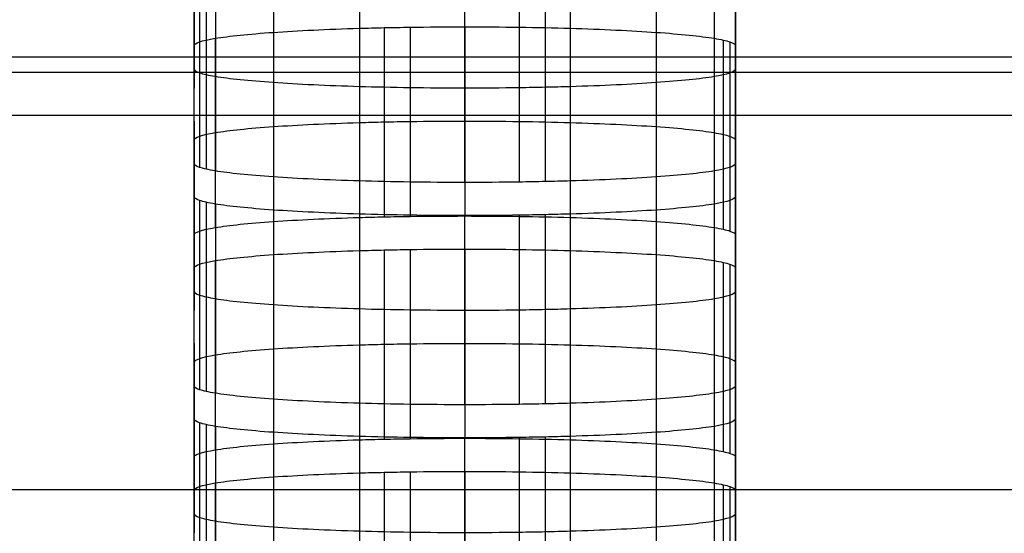
# Model space of a CAD drawing. Units: millimetres. Extents: x -301 to 301, y -389 to 410.
# Drawn here: x -81 to -71, y 43 to 48 of the extents above; entities that cross this region are included whole.
import ezdxf

# ---------------------------------------------------------------- set-up
doc = ezdxf.new("R2010")
doc.units = ezdxf.units.MM
doc.header["$MEASUREMENT"] = 0
doc.layers.add('Default', color=7, linetype='Continuous', true_color=0x000000)

msp = doc.modelspace()

# ---------------------------------------------------------------- linework, layer by layer
at = {"layer": 'Default'}
for p, q in [((-78.9302, 48.6476, 386.3936), (-78.9302, 46.8996, 386.3936)), ((-73.9303, 48.6476, 386.3937), (-73.9303, 46.8996, 386.3937)), ((-78.9302, 46.202, 376.4179), (-78.9302, 47.95, 376.4179)), ((-73.9303, 46.202, 376.418), (-73.9303, 47.95, 376.418)), ((-78.8794, 47.9149, 375.9153), (-78.8794, 46.1668, 375.9153)), ((-78.8178, 47.8982, 375.6763), (-78.8178, 46.1501, 375.6763)), ((-78.7337, 47.8821, 375.4472), (-78.7337, 46.1341, 375.4472)), ((-74.1268, 47.8822, 375.4472), (-74.1268, 46.1341, 375.4472)), ((-78.198, 47.8267, 374.6545), (-78.198, 46.0787, 374.6545)), ((-77.4034, 47.7894, 374.1201), (-77.4034, 46.0413, 374.1201)), ((-76.4304, 46.0276, 373.9242), (-76.4304, 47.7757, 373.9242)), ((-75.9266, 47.7792, 373.9749), (-75.9266, 46.0312, 373.9749)), ((-75.687, 47.7835, 374.0363), (-75.687, 46.0355, 374.0363)), ((-75.4573, 47.7894, 374.1201), (-75.4573, 46.0413, 374.1201)), ((-74.6626, 47.8267, 374.6545), (-74.6626, 46.0787, 374.6545)), ((-78.198, 47.4145, 368.7597), (-78.198, 45.6665, 368.7597)), ((-77.4034, 47.4519, 369.2942), (-77.4034, 45.7039, 369.2942)), ((-77.1738, 47.4578, 369.3781), (-77.1738, 45.7097, 369.3781)), ((-76.9342, 47.4621, 369.4395), (-76.9342, 45.714, 369.4395)), ((-76.4305, 47.4656, 369.4902), (-76.4305, 45.7176, 369.4902)), ((-75.4573, 47.4519, 369.2942), (-75.4573, 45.7039, 369.2942)), ((-74.6626, 47.4145, 368.7597), (-74.6626, 45.6665, 368.7597)), ((-78.9302, 45.5432, 366.9961), (-78.9302, 47.2912, 366.9961)), ((-78.7338, 47.3591, 367.9669), (-78.7338, 45.611, 367.9669)), ((-74.1268, 47.3591, 367.967), (-74.1268, 45.611, 367.967)), ((-74.0428, 47.3431, 367.7378), (-74.0428, 45.595, 367.7378)), ((-73.9812, 47.3263, 367.4988), (-73.9812, 45.5783, 367.4988)), ((-73.9304, 45.5432, 366.9962), (-73.9304, 47.2912, 366.9962)), ((-204.5, 47.1876, 441.7943), (204.5, 47.1876, 441.7943)), ((-204.5, 47.1876, 449.7943), (204.5, 47.1876, 449.7943)), ((209.244, 47.0449, 392.0379), (-209.244, 47.0449, 392.0379)), ((-125, 46.6502, 380.9405), (125, 46.6502, 380.9405)), ((-78.9302, 46.5936, 357.0206), (-78.9302, 44.8456, 357.0206)), ((-73.9303, 46.5936, 357.0207), (-73.9303, 44.8456, 357.0207)), ((-78.9302, 44.148, 347.0451), (-78.9302, 45.8961, 347.0451)), ((-78.8794, 45.8609, 346.5425), (-78.8794, 44.1129, 346.5425)), ((-78.8178, 45.8442, 346.3035), (-78.8178, 44.0962, 346.3035)), ((-73.9303, 44.148, 347.0452), (-73.9303, 45.8961, 347.0452)), ((-78.7337, 45.8282, 346.0743), (-78.7337, 44.0802, 346.0743)), ((-78.198, 45.7728, 345.2815), (-78.198, 44.0247, 345.2815)), ((-74.6626, 45.7728, 345.2816), (-74.6626, 44.0247, 345.2816)), ((-74.1268, 45.8282, 346.0743), (-74.1268, 44.0802, 346.0743)), ((-77.4034, 45.7354, 344.747), (-77.4034, 43.9873, 344.747)), ((-76.4304, 43.9736, 344.5511), (-76.4304, 45.7217, 344.5511)), ((-75.9266, 45.7252, 344.6017), (-75.9266, 43.9772, 344.6017)), ((-75.687, 45.7295, 344.6632), (-75.687, 43.9815, 344.6632)), ((-75.4573, 45.7354, 344.747), (-75.4573, 43.9873, 344.747)), ((-77.4034, 45.3979, 339.9211), (-77.4034, 43.6499, 339.9211)), ((-77.1738, 45.4038, 340.0049), (-77.1738, 43.6557, 340.0049)), ((-76.9342, 45.4081, 340.0664), (-76.9342, 43.66, 340.0664)), ((-76.4305, 45.4116, 340.1171), (-76.4305, 43.6636, 340.1171)), ((-75.4573, 45.3979, 339.9211), (-75.4573, 43.6499, 339.9211)), ((-78.7338, 45.3051, 338.5938), (-78.7338, 43.5571, 338.5938)), ((-78.198, 45.3605, 339.3866), (-78.198, 43.6125, 339.3866)), ((-74.6626, 45.3605, 339.3866), (-74.6626, 43.6125, 339.3866)), ((-74.1268, 45.3051, 338.5938), (-74.1268, 43.5571, 338.5938)), ((-78.9302, 43.4892, 337.6229), (-78.9302, 45.2372, 337.6229)), ((-74.0428, 45.2891, 338.3647), (-74.0428, 43.541, 338.3647)), ((-73.9812, 45.2724, 338.1256), (-73.9812, 43.5243, 338.1256)), ((-73.9304, 43.4892, 337.623), (-73.9304, 45.2372, 337.623)), ((-78.9302, 44.5397, 327.6474), (-78.9302, 42.7916, 327.6474)), ((-73.9303, 44.5397, 327.6475), (-73.9303, 42.7916, 327.6475)), ((-78.9302, 42.0941, 317.6719), (-78.9302, 43.8421, 317.6719)), ((-73.9303, 42.0941, 317.672), (-73.9303, 43.8421, 317.672)), ((-78.8794, 43.807, 317.1693), (-78.8794, 42.0589, 317.1693)), ((-78.8178, 43.7902, 316.9303), (-78.8178, 42.0422, 316.9303)), ((-78.7337, 43.7742, 316.7011), (-78.7337, 42.0262, 316.7011)), ((-74.1268, 43.7742, 316.7012), (-74.1268, 42.0262, 316.7012)), ((-78.198, 43.7188, 315.9084), (-78.198, 41.9707, 315.9084)), ((-77.4034, 43.6814, 315.3739), (-77.4034, 41.9334, 315.3739)), ((-76.4304, 41.9197, 315.1779), (-76.4304, 43.6677, 315.1779)), ((-75.9266, 43.6713, 315.2285), (-75.9266, 41.9232, 315.2285)), ((-75.687, 43.6756, 315.29), (-75.687, 41.9275, 315.29)), ((-75.4573, 43.6814, 315.3739), (-75.4573, 41.9334, 315.3739)), ((-74.6626, 43.7188, 315.9084), (-74.6626, 41.9707, 315.9084)), ((-78.198, 43.3066, 310.0134), (-78.198, 41.5585, 310.0134)), ((-77.4034, 43.344, 310.5479), (-77.4034, 41.5959, 310.5479)), ((-77.1738, 43.3498, 310.6318), (-77.1738, 41.6018, 310.6318)), ((-76.9342, 43.3541, 310.6932), (-76.9342, 41.6061, 310.6932)), ((-76.4305, 43.3577, 310.7439), (-76.4305, 41.6096, 310.7439)), ((-75.4573, 43.344, 310.5479), (-75.4573, 41.5959, 310.5479)), ((-74.6626, 43.3066, 310.0134), (-74.6626, 41.5585, 310.0134)), ((-78.7338, 43.2511, 309.2206), (-78.7338, 41.5031, 309.2206)), ((-74.1268, 43.2511, 309.2206), (-74.1268, 41.5031, 309.2206)), ((-74.0428, 43.2351, 308.9915), (-74.0428, 41.4871, 308.9915)), ((-73.9812, 43.2184, 308.7525), (-73.9812, 41.4704, 308.7525)), ((204.5, 43.1876, 445.7943), (-204.5, 43.1876, 445.7943)), ((-78.9302, 41.4352, 308.2498), (-78.9302, 43.1833, 308.2498)), ((-73.9304, 41.4352, 308.2499), (-73.9304, 43.1833, 308.2499))]:
    msp.add_line(p, q, dxfattribs=at)
for points in [[(-78.9302, 48.4711, 396.3693), (-78.9302, 47.7736, 386.3936), (-78.9302, 47.076, 376.4179)], [(-73.9303, 47.076, 376.418), (-73.9303, 47.7736, 386.3937), (-73.9303, 48.4712, 396.3694)], [(-78.9302, 46.202, 376.4179), (-78.9302, 46.8996, 386.3936), (-78.9302, 47.5971, 396.3693)], [(-73.9304, 47.5971, 396.3694), (-73.9303, 46.8996, 386.3937), (-73.9303, 46.202, 376.418)], [(-78.9302, 45.8961, 347.0451), (-78.9302, 46.5936, 357.0206), (-78.9302, 47.2912, 366.9961)], [(-73.9304, 47.2912, 366.9962), (-73.9303, 46.5936, 357.0207), (-73.9303, 45.8961, 347.0452)], [(-78.9302, 46.4172, 366.9961), (-78.9302, 45.7196, 357.0206), (-78.9302, 45.0221, 347.0451)], [(-73.9303, 45.0221, 347.0452), (-73.9303, 45.7196, 357.0207), (-73.9303, 46.4172, 366.9962)], [(-78.9302, 44.148, 347.0451), (-78.9302, 44.8456, 357.0206), (-78.9302, 45.5432, 366.9961)], [(-73.9304, 45.5432, 366.9962), (-73.9303, 44.8456, 357.0207), (-73.9303, 44.148, 347.0452)], [(-78.9302, 43.8421, 317.6719), (-78.9302, 44.5397, 327.6474), (-78.9302, 45.2372, 337.6229)], [(-73.9304, 45.2372, 337.623), (-73.9303, 44.5397, 327.6475), (-73.9303, 43.8421, 317.672)], [(-78.9302, 44.3632, 337.6229), (-78.9302, 43.6656, 327.6474), (-78.9302, 42.9681, 317.6719)], [(-73.9303, 42.9681, 317.672), (-73.9303, 43.6656, 327.6475), (-73.9303, 44.3632, 337.623)], [(-78.9302, 42.0941, 317.6719), (-78.9302, 42.7916, 327.6474), (-78.9302, 43.4892, 337.6229)], [(-73.9304, 43.4892, 337.623), (-73.9303, 42.7916, 327.6475), (-73.9303, 42.0941, 317.672)], [(-78.9302, 41.7881, 288.2984), (-78.9302, 42.4857, 298.2741), (-78.9302, 43.1833, 308.2498)], [(-73.9304, 43.1833, 308.2499), (-73.9303, 42.4857, 298.2742), (-73.9303, 41.7881, 288.2985)]]:
    msp.add_open_spline(points, degree=2, dxfattribs=at)
for points, knots in [([(-78.9302, 47.2912, 366.9961), (-78.9301, 47.315, 367.3365), (-78.8592, 47.3384, 367.6708), (-78.7338, 47.3591, 367.9669), (-78.6083, 47.3798, 368.263), (-78.4235, 47.3988, 368.5347), (-78.198, 47.4145, 368.7597), (-77.9726, 47.4303, 368.9847), (-77.7029, 47.4431, 369.1678), (-77.4034, 47.4519, 369.2942), (-77.3286, 47.4541, 369.3258), (-77.2522, 47.4561, 369.3537), (-77.1738, 47.4578, 369.3781), (-77.0953, 47.4595, 369.4024), (-77.0167, 47.4609, 369.4227), (-76.9342, 47.4621, 369.4395), (-76.7693, 47.4644, 369.4732), (-76.6014, 47.4656, 369.4901), (-76.4305, 47.4656, 369.4902)], [0, 0, 0, 0, 0.25, 0.25, 0.25, 0.5, 0.5, 0.5, 0.75, 0.75, 0.75, 0.8125, 0.8125, 0.8125, 0.875, 0.875, 0.875, 1, 1, 1, 1]), ([(-76.4305, 47.4656, 369.4902), (-76.0893, 47.4656, 369.4901), (-75.7541, 47.4606, 369.4194), (-75.4573, 47.4519, 369.2942), (-75.1605, 47.4431, 369.169), (-74.8882, 47.4302, 368.9847), (-74.6626, 47.4145, 368.7597), (-74.4371, 47.3988, 368.5348), (-74.2536, 47.38, 368.2658), (-74.1268, 47.3591, 367.967), (-74.0951, 47.3539, 367.8923), (-74.0672, 47.3485, 367.8161), (-74.0428, 47.3431, 367.7378), (-74.0183, 47.3376, 367.6595), (-73.998, 47.3321, 367.5811), (-73.9812, 47.3263, 367.4988), (-73.9474, 47.3148, 367.3343), (-73.9304, 47.3031, 367.1667), (-73.9304, 47.2912, 366.9962)], [0, 0, 0, 0, 0.25, 0.25, 0.25, 0.5, 0.5, 0.5, 0.75, 0.75, 0.75, 0.8125, 0.8125, 0.8125, 0.875, 0.875, 0.875, 1, 1, 1, 1]), ([(-78.9302, 47.076, 376.4179), (-78.9301, 47.0641, 376.2474), (-78.9132, 47.0524, 376.0798), (-78.8794, 47.0409, 375.9153), (-78.8625, 47.0351, 375.833), (-78.8422, 47.0296, 375.7546), (-78.8178, 47.0241, 375.6763), (-78.7934, 47.0187, 375.598), (-78.7654, 47.0134, 375.5219), (-78.7337, 47.0081, 375.4472), (-78.607, 46.9872, 375.1484), (-78.4235, 46.9684, 374.8794), (-78.198, 46.9527, 374.6545), (-77.9724, 46.937, 374.4296), (-77.7001, 46.9241, 374.2453), (-77.4034, 46.9153, 374.1201), (-77.1066, 46.9066, 373.995), (-76.7715, 46.9016, 373.9244), (-76.4304, 46.9016, 373.9242)], [-1, -1, -1, -1, -0.875, -0.875, -0.875, -0.8125, -0.8125, -0.8125, -0.75, -0.75, -0.75, -0.5, -0.5, -0.5, -0.25, -0.25, -0.25, 0, 0, 0, 0]), ([(-76.4304, 46.9016, 373.9242), (-76.2595, 46.9016, 373.9243), (-76.0915, 46.9028, 373.9412), (-75.9266, 46.9052, 373.9749), (-75.8441, 46.9064, 373.9917), (-75.7654, 46.9078, 374.0119), (-75.687, 46.9095, 374.0363), (-75.6085, 46.9112, 374.0607), (-75.5321, 46.9131, 374.0885), (-75.4573, 46.9153, 374.1201), (-75.1577, 46.9242, 374.2466), (-74.8881, 46.937, 374.4295), (-74.6626, 46.9527, 374.6545), (-74.4371, 46.9684, 374.8795), (-74.2522, 46.9874, 375.1511), (-74.1268, 47.0081, 375.4472), (-74.0013, 47.0288, 375.7433), (-73.9305, 47.0522, 376.0776), (-73.9303, 47.076, 376.418)], [-1, -1, -1, -1, -0.875, -0.875, -0.875, -0.8125, -0.8125, -0.8125, -0.75, -0.75, -0.75, -0.5, -0.5, -0.5, -0.25, -0.25, -0.25, 0, 0, 0, 0]), ([(-76.4305, 46.5916, 369.4902), (-76.6014, 46.5916, 369.4901), (-76.7693, 46.5904, 369.4732), (-76.9342, 46.588, 369.4395), (-77.0167, 46.5869, 369.4227), (-77.0953, 46.5854, 369.4024), (-77.1738, 46.5837, 369.3781), (-77.2522, 46.582, 369.3537), (-77.3286, 46.5801, 369.3258), (-77.4034, 46.5779, 369.2942), (-77.7029, 46.569, 369.1678), (-77.9726, 46.5562, 368.9847), (-78.198, 46.5405, 368.7597), (-78.4235, 46.5248, 368.5347), (-78.6083, 46.5058, 368.263), (-78.7338, 46.4851, 367.9669), (-78.8592, 46.4644, 367.6708), (-78.9301, 46.441, 367.3365), (-78.9302, 46.4172, 366.9961)], [-1, -1, -1, -1, -0.875, -0.875, -0.875, -0.8125, -0.8125, -0.8125, -0.75, -0.75, -0.75, -0.5, -0.5, -0.5, -0.25, -0.25, -0.25, 0, 0, 0, 0]), ([(-73.9304, 46.4172, 366.9962), (-73.9304, 46.4291, 367.1667), (-73.9474, 46.4408, 367.3343), (-73.9812, 46.4523, 367.4988), (-73.998, 46.4581, 367.5811), (-74.0183, 46.4636, 367.6595), (-74.0428, 46.469, 367.7378), (-74.0672, 46.4745, 367.8161), (-74.0951, 46.4798, 367.8923), (-74.1268, 46.4851, 367.967), (-74.2536, 46.506, 368.2658), (-74.4371, 46.5248, 368.5348), (-74.6626, 46.5405, 368.7597), (-74.8882, 46.5562, 368.9847), (-75.1605, 46.5691, 369.169), (-75.4573, 46.5779, 369.2942), (-75.7541, 46.5866, 369.4194), (-76.0893, 46.5916, 369.4901), (-76.4305, 46.5916, 369.4902)], [-1, -1, -1, -1, -0.875, -0.875, -0.875, -0.8125, -0.8125, -0.8125, -0.75, -0.75, -0.75, -0.5, -0.5, -0.5, -0.25, -0.25, -0.25, 0, 0, 0, 0]), ([(-76.4304, 46.0276, 373.9242), (-76.7715, 46.0276, 373.9244), (-77.1066, 46.0326, 373.995), (-77.4034, 46.0413, 374.1201), (-77.7001, 46.0501, 374.2453), (-77.9724, 46.063, 374.4296), (-78.198, 46.0787, 374.6545), (-78.4235, 46.0944, 374.8794), (-78.607, 46.1132, 375.1484), (-78.7337, 46.1341, 375.4472), (-78.7654, 46.1393, 375.5219), (-78.7934, 46.1447, 375.598), (-78.8178, 46.1501, 375.6763), (-78.8422, 46.1556, 375.7546), (-78.8625, 46.1611, 375.833), (-78.8794, 46.1668, 375.9153), (-78.9132, 46.1783, 376.0798), (-78.9301, 46.1901, 376.2474), (-78.9302, 46.202, 376.4179)], [0, 0, 0, 0, 0.25, 0.25, 0.25, 0.5, 0.5, 0.5, 0.75, 0.75, 0.75, 0.8125, 0.8125, 0.8125, 0.875, 0.875, 0.875, 1, 1, 1, 1]), ([(-73.9303, 46.202, 376.418), (-73.9305, 46.1782, 376.0776), (-74.0013, 46.1548, 375.7433), (-74.1268, 46.1341, 375.4472), (-74.2523, 46.1134, 375.1511), (-74.4371, 46.0944, 374.8795), (-74.6626, 46.0787, 374.6545), (-74.8881, 46.0629, 374.4295), (-75.1577, 46.0502, 374.2466), (-75.4573, 46.0413, 374.1201), (-75.5321, 46.0391, 374.0885), (-75.6085, 46.0372, 374.0607), (-75.687, 46.0355, 374.0363), (-75.7654, 46.0337, 374.0119), (-75.8441, 46.0323, 373.9917), (-75.9266, 46.0312, 373.9749), (-76.0915, 46.0288, 373.9412), (-76.2595, 46.0276, 373.9243), (-76.4304, 46.0276, 373.9242)], [0, 0, 0, 0, 0.25, 0.25, 0.25, 0.5, 0.5, 0.5, 0.75, 0.75, 0.75, 0.8125, 0.8125, 0.8125, 0.875, 0.875, 0.875, 1, 1, 1, 1]), ([(-76.4304, 45.7217, 344.5511), (-76.7715, 45.7217, 344.5512), (-77.1066, 45.7266, 344.6219), (-77.4034, 45.7354, 344.747), (-77.7001, 45.7441, 344.8722), (-77.9724, 45.757, 345.0566), (-78.198, 45.7728, 345.2815), (-78.4235, 45.7885, 345.5065), (-78.607, 45.8073, 345.7755), (-78.7337, 45.8282, 346.0743), (-78.7654, 45.8334, 346.149), (-78.7934, 45.8387, 346.2252), (-78.8178, 45.8442, 346.3035), (-78.8422, 45.8497, 346.3817), (-78.8625, 45.8552, 346.4602), (-78.8794, 45.8609, 346.5425), (-78.9132, 45.8724, 346.707), (-78.9301, 45.8842, 346.8746), (-78.9302, 45.8961, 347.0451)], [0, 0, 0, 0, 0.25, 0.25, 0.25, 0.5, 0.5, 0.5, 0.75, 0.75, 0.75, 0.8125, 0.8125, 0.8125, 0.875, 0.875, 0.875, 1, 1, 1, 1]), ([(-73.9303, 45.8961, 347.0452), (-73.9305, 45.8723, 346.7048), (-74.0013, 45.8489, 346.3704), (-74.1268, 45.8282, 346.0743), (-74.2523, 45.8075, 345.7782), (-74.4371, 45.7885, 345.5066), (-74.6626, 45.7728, 345.2816), (-74.8881, 45.757, 345.0565), (-75.1577, 45.7442, 344.8735), (-75.4573, 45.7354, 344.747), (-75.5321, 45.7332, 344.7154), (-75.6085, 45.7312, 344.6875), (-75.687, 45.7295, 344.6632), (-75.7654, 45.7278, 344.6388), (-75.8441, 45.7264, 344.6186), (-75.9266, 45.7252, 344.6017), (-76.0915, 45.7229, 344.568), (-76.2595, 45.7217, 344.5511), (-76.4304, 45.7217, 344.5511)], [0, 0, 0, 0, 0.25, 0.25, 0.25, 0.5, 0.5, 0.5, 0.75, 0.75, 0.75, 0.8125, 0.8125, 0.8125, 0.875, 0.875, 0.875, 1, 1, 1, 1]), ([(-78.9302, 45.5432, 366.9961), (-78.9301, 45.567, 367.3365), (-78.8592, 45.5903, 367.6708), (-78.7338, 45.611, 367.9669), (-78.6083, 45.6317, 368.263), (-78.4235, 45.6507, 368.5347), (-78.198, 45.6665, 368.7597), (-77.9726, 45.6822, 368.9847), (-77.7029, 45.695, 369.1678), (-77.4034, 45.7039, 369.2942), (-77.3286, 45.7061, 369.3258), (-77.2522, 45.708, 369.3537), (-77.1738, 45.7097, 369.3781), (-77.0953, 45.7114, 369.4024), (-77.0167, 45.7128, 369.4227), (-76.9342, 45.714, 369.4395), (-76.7693, 45.7164, 369.4732), (-76.6014, 45.7176, 369.4901), (-76.4305, 45.7176, 369.4902)], [0, 0, 0, 0, 0.25, 0.25, 0.25, 0.5, 0.5, 0.5, 0.75, 0.75, 0.75, 0.8125, 0.8125, 0.8125, 0.875, 0.875, 0.875, 1, 1, 1, 1]), ([(-76.4305, 45.7176, 369.4902), (-76.0893, 45.7175, 369.4901), (-75.7541, 45.7126, 369.4194), (-75.4573, 45.7039, 369.2942), (-75.1605, 45.6951, 369.169), (-74.8882, 45.6822, 368.9847), (-74.6626, 45.6665, 368.7597), (-74.4371, 45.6507, 368.5348), (-74.2536, 45.6319, 368.2658), (-74.1268, 45.611, 367.967), (-74.0951, 45.6058, 367.8923), (-74.0672, 45.6005, 367.8161), (-74.0428, 45.595, 367.7378), (-74.0183, 45.5895, 367.6595), (-73.998, 45.5841, 367.5811), (-73.9812, 45.5783, 367.4988), (-73.9474, 45.5668, 367.3343), (-73.9304, 45.5551, 367.1667), (-73.9304, 45.5432, 366.9962)], [0, 0, 0, 0, 0.25, 0.25, 0.25, 0.5, 0.5, 0.5, 0.75, 0.75, 0.75, 0.8125, 0.8125, 0.8125, 0.875, 0.875, 0.875, 1, 1, 1, 1]), ([(-78.9302, 45.2372, 337.6229), (-78.9301, 45.261, 337.9633), (-78.8592, 45.2844, 338.2977), (-78.7338, 45.3051, 338.5938), (-78.6083, 45.3258, 338.8899), (-78.4235, 45.3448, 339.1615), (-78.198, 45.3605, 339.3866), (-77.9726, 45.3763, 339.6116), (-77.7029, 45.3891, 339.7946), (-77.4034, 45.3979, 339.9211), (-77.3286, 45.4001, 339.9527), (-77.2522, 45.4021, 339.9806), (-77.1738, 45.4038, 340.0049), (-77.0953, 45.4055, 340.0293), (-77.0167, 45.4069, 340.0495), (-76.9342, 45.4081, 340.0664), (-76.7693, 45.4104, 340.1001), (-76.6014, 45.4116, 340.117), (-76.4305, 45.4116, 340.1171)], [0, 0, 0, 0, 0.25, 0.25, 0.25, 0.5, 0.5, 0.5, 0.75, 0.75, 0.75, 0.8125, 0.8125, 0.8125, 0.875, 0.875, 0.875, 1, 1, 1, 1]), ([(-76.4305, 45.4116, 340.1171), (-76.0893, 45.4116, 340.1169), (-75.7541, 45.4067, 340.0462), (-75.4573, 45.3979, 339.9211), (-75.1605, 45.3892, 339.7959), (-74.8882, 45.3763, 339.6115), (-74.6626, 45.3605, 339.3866), (-74.4371, 45.3448, 339.1616), (-74.2536, 45.326, 338.8926), (-74.1268, 45.3051, 338.5938), (-74.0951, 45.2999, 338.5191), (-74.0672, 45.2946, 338.4429), (-74.0428, 45.2891, 338.3647), (-74.0183, 45.2836, 338.2864), (-73.998, 45.2781, 338.2079), (-73.9812, 45.2724, 338.1256), (-73.9474, 45.2609, 337.9611), (-73.9304, 45.2492, 337.7936), (-73.9304, 45.2372, 337.623)], [0, 0, 0, 0, 0.25, 0.25, 0.25, 0.5, 0.5, 0.5, 0.75, 0.75, 0.75, 0.8125, 0.8125, 0.8125, 0.875, 0.875, 0.875, 1, 1, 1, 1]), ([(-78.9302, 45.0221, 347.0451), (-78.9301, 45.0101, 346.8746), (-78.9132, 44.9984, 346.707), (-78.8794, 44.9869, 346.5425), (-78.8625, 44.9812, 346.4602), (-78.8422, 44.9757, 346.3817), (-78.8178, 44.9702, 346.3035), (-78.7934, 44.9647, 346.2252), (-78.7654, 44.9594, 346.149), (-78.7337, 44.9542, 346.0743), (-78.607, 44.9333, 345.7755), (-78.4235, 44.9145, 345.5065), (-78.198, 44.8987, 345.2815), (-77.9724, 44.883, 345.0566), (-77.7001, 44.8701, 344.8722), (-77.4034, 44.8614, 344.747), (-77.1066, 44.8526, 344.6219), (-76.7715, 44.8477, 344.5512), (-76.4304, 44.8477, 344.5511)], [-1, -1, -1, -1, -0.875, -0.875, -0.875, -0.8125, -0.8125, -0.8125, -0.75, -0.75, -0.75, -0.5, -0.5, -0.5, -0.25, -0.25, -0.25, 0, 0, 0, 0]), ([(-76.4304, 44.8477, 344.5511), (-76.2595, 44.8477, 344.5511), (-76.0915, 44.8488, 344.568), (-75.9266, 44.8512, 344.6017), (-75.8441, 44.8524, 344.6186), (-75.7654, 44.8538, 344.6388), (-75.687, 44.8555, 344.6632), (-75.6085, 44.8572, 344.6875), (-75.5321, 44.8592, 344.7154), (-75.4573, 44.8614, 344.747), (-75.1577, 44.8702, 344.8735), (-74.8881, 44.883, 345.0565), (-74.6626, 44.8987, 345.2816), (-74.4371, 44.9145, 345.5066), (-74.2522, 44.9335, 345.7782), (-74.1268, 44.9542, 346.0743), (-74.0013, 44.9749, 346.3704), (-73.9305, 44.9983, 346.7048), (-73.9303, 45.0221, 347.0452)], [-1, -1, -1, -1, -0.875, -0.875, -0.875, -0.8125, -0.8125, -0.8125, -0.75, -0.75, -0.75, -0.5, -0.5, -0.5, -0.25, -0.25, -0.25, 0, 0, 0, 0]), ([(-76.4305, 44.5376, 340.1171), (-76.6014, 44.5376, 340.117), (-76.7693, 44.5364, 340.1001), (-76.9342, 44.5341, 340.0664), (-77.0167, 44.5329, 340.0495), (-77.0953, 44.5315, 340.0293), (-77.1738, 44.5298, 340.0049), (-77.2522, 44.5281, 339.9806), (-77.3286, 44.5261, 339.9527), (-77.4034, 44.5239, 339.9211), (-77.7029, 44.5151, 339.7946), (-77.9726, 44.5023, 339.6116), (-78.198, 44.4865, 339.3866), (-78.4235, 44.4708, 339.1615), (-78.6083, 44.4518, 338.8899), (-78.7338, 44.4311, 338.5938), (-78.8592, 44.4104, 338.2977), (-78.9301, 44.387, 337.9633), (-78.9302, 44.3632, 337.6229)], [-1, -1, -1, -1, -0.875, -0.875, -0.875, -0.8125, -0.8125, -0.8125, -0.75, -0.75, -0.75, -0.5, -0.5, -0.5, -0.25, -0.25, -0.25, 0, 0, 0, 0]), ([(-73.9304, 44.3632, 337.623), (-73.9304, 44.3751, 337.7936), (-73.9474, 44.3868, 337.9611), (-73.9812, 44.3984, 338.1256), (-73.998, 44.4041, 338.2079), (-74.0183, 44.4096, 338.2864), (-74.0428, 44.4151, 338.3647), (-74.0672, 44.4205, 338.4429), (-74.0951, 44.4259, 338.5191), (-74.1268, 44.4311, 338.5938), (-74.2536, 44.452, 338.8926), (-74.4371, 44.4708, 339.1616), (-74.6626, 44.4865, 339.3866), (-74.8882, 44.5023, 339.6115), (-75.1605, 44.5151, 339.7959), (-75.4573, 44.5239, 339.9211), (-75.7541, 44.5327, 340.0462), (-76.0893, 44.5376, 340.1169), (-76.4305, 44.5376, 340.1171)], [-1, -1, -1, -1, -0.875, -0.875, -0.875, -0.8125, -0.8125, -0.8125, -0.75, -0.75, -0.75, -0.5, -0.5, -0.5, -0.25, -0.25, -0.25, 0, 0, 0, 0]), ([(-76.4304, 43.9736, 344.5511), (-76.7715, 43.9737, 344.5512), (-77.1066, 43.9786, 344.6219), (-77.4034, 43.9873, 344.747), (-77.7001, 43.9961, 344.8722), (-77.9724, 44.009, 345.0566), (-78.198, 44.0247, 345.2815), (-78.4235, 44.0405, 345.5065), (-78.607, 44.0593, 345.7755), (-78.7337, 44.0802, 346.0743), (-78.7654, 44.0854, 346.149), (-78.7934, 44.0907, 346.2252), (-78.8178, 44.0962, 346.3035), (-78.8422, 44.1017, 346.3817), (-78.8625, 44.1071, 346.4602), (-78.8794, 44.1129, 346.5425), (-78.9132, 44.1244, 346.707), (-78.9301, 44.1361, 346.8746), (-78.9302, 44.148, 347.0451)], [0, 0, 0, 0, 0.25, 0.25, 0.25, 0.5, 0.5, 0.5, 0.75, 0.75, 0.75, 0.8125, 0.8125, 0.8125, 0.875, 0.875, 0.875, 1, 1, 1, 1]), ([(-73.9303, 44.148, 347.0452), (-73.9305, 44.1242, 346.7048), (-74.0013, 44.1009, 346.3704), (-74.1268, 44.0802, 346.0743), (-74.2523, 44.0595, 345.7782), (-74.4371, 44.0405, 345.5066), (-74.6626, 44.0247, 345.2816), (-74.8881, 44.009, 345.0565), (-75.1577, 43.9962, 344.8735), (-75.4573, 43.9873, 344.747), (-75.5321, 43.9851, 344.7154), (-75.6085, 43.9832, 344.6875), (-75.687, 43.9815, 344.6632), (-75.7654, 43.9798, 344.6388), (-75.8441, 43.9784, 344.6186), (-75.9266, 43.9772, 344.6017), (-76.0915, 43.9748, 344.568), (-76.2595, 43.9736, 344.5511), (-76.4304, 43.9736, 344.5511)], [0, 0, 0, 0, 0.25, 0.25, 0.25, 0.5, 0.5, 0.5, 0.75, 0.75, 0.75, 0.8125, 0.8125, 0.8125, 0.875, 0.875, 0.875, 1, 1, 1, 1]), ([(-76.4304, 43.6677, 315.1779), (-76.7715, 43.6677, 315.178), (-77.1066, 43.6727, 315.2487), (-77.4034, 43.6814, 315.3739), (-77.7001, 43.6902, 315.499), (-77.9724, 43.7031, 315.6834), (-78.198, 43.7188, 315.9084), (-78.4235, 43.7345, 316.1333), (-78.607, 43.7533, 316.4023), (-78.7337, 43.7742, 316.7011), (-78.7654, 43.7794, 316.7758), (-78.7934, 43.7848, 316.852), (-78.8178, 43.7902, 316.9303), (-78.8422, 43.7957, 317.0085), (-78.8625, 43.8012, 317.087), (-78.8794, 43.807, 317.1693), (-78.9132, 43.8185, 317.3338), (-78.9301, 43.8302, 317.5014), (-78.9302, 43.8421, 317.6719)], [0, 0, 0, 0, 0.25, 0.25, 0.25, 0.5, 0.5, 0.5, 0.75, 0.75, 0.75, 0.8125, 0.8125, 0.8125, 0.875, 0.875, 0.875, 1, 1, 1, 1]), ([(-73.9303, 43.8421, 317.672), (-73.9305, 43.8183, 317.3316), (-74.0013, 43.7949, 316.9972), (-74.1268, 43.7742, 316.7012), (-74.2523, 43.7535, 316.4051), (-74.4371, 43.7345, 316.1334), (-74.6626, 43.7188, 315.9084), (-74.8881, 43.7031, 315.6833), (-75.1577, 43.6903, 315.5003), (-75.4573, 43.6814, 315.3739), (-75.5321, 43.6792, 315.3422), (-75.6085, 43.6773, 315.3144), (-75.687, 43.6756, 315.29), (-75.7654, 43.6738, 315.2656), (-75.8441, 43.6724, 315.2454), (-75.9266, 43.6713, 315.2285), (-76.0915, 43.6689, 315.1948), (-76.2595, 43.6677, 315.1779), (-76.4304, 43.6677, 315.1779)], [0, 0, 0, 0, 0.25, 0.25, 0.25, 0.5, 0.5, 0.5, 0.75, 0.75, 0.75, 0.8125, 0.8125, 0.8125, 0.875, 0.875, 0.875, 1, 1, 1, 1]), ([(-78.9302, 43.4892, 337.6229), (-78.9301, 43.513, 337.9633), (-78.8592, 43.5364, 338.2977), (-78.7338, 43.5571, 338.5938), (-78.6083, 43.5778, 338.8899), (-78.4235, 43.5968, 339.1615), (-78.198, 43.6125, 339.3866), (-77.9726, 43.6282, 339.6116), (-77.7029, 43.641, 339.7946), (-77.4034, 43.6499, 339.9211), (-77.3286, 43.6521, 339.9527), (-77.2522, 43.654, 339.9806), (-77.1738, 43.6557, 340.0049), (-77.0953, 43.6574, 340.0293), (-77.0167, 43.6589, 340.0495), (-76.9342, 43.66, 340.0664), (-76.7693, 43.6624, 340.1001), (-76.6014, 43.6636, 340.117), (-76.4305, 43.6636, 340.1171)], [0, 0, 0, 0, 0.25, 0.25, 0.25, 0.5, 0.5, 0.5, 0.75, 0.75, 0.75, 0.8125, 0.8125, 0.8125, 0.875, 0.875, 0.875, 1, 1, 1, 1]), ([(-76.4305, 43.6636, 340.1171), (-76.0893, 43.6636, 340.1169), (-75.7541, 43.6586, 340.0462), (-75.4573, 43.6499, 339.9211), (-75.1605, 43.6411, 339.7959), (-74.8882, 43.6282, 339.6115), (-74.6626, 43.6125, 339.3866), (-74.4371, 43.5968, 339.1616), (-74.2536, 43.578, 338.8926), (-74.1268, 43.5571, 338.5938), (-74.0951, 43.5518, 338.5191), (-74.0672, 43.5465, 338.4429), (-74.0428, 43.541, 338.3647), (-74.0183, 43.5356, 338.2864), (-73.998, 43.5301, 338.2079), (-73.9812, 43.5243, 338.1256), (-73.9474, 43.5128, 337.9611), (-73.9304, 43.5011, 337.7936), (-73.9304, 43.4892, 337.623)], [0, 0, 0, 0, 0.25, 0.25, 0.25, 0.5, 0.5, 0.5, 0.75, 0.75, 0.75, 0.8125, 0.8125, 0.8125, 0.875, 0.875, 0.875, 1, 1, 1, 1]), ([(-78.9302, 43.1833, 308.2498), (-78.9301, 43.2071, 308.5902), (-78.8592, 43.2304, 308.9245), (-78.7338, 43.2511, 309.2206), (-78.6083, 43.2718, 309.5167), (-78.4235, 43.2908, 309.7884), (-78.198, 43.3066, 310.0134), (-77.9726, 43.3223, 310.2384), (-77.7029, 43.3351, 310.4214), (-77.4034, 43.344, 310.5479), (-77.3286, 43.3462, 310.5795), (-77.2522, 43.3481, 310.6074), (-77.1738, 43.3498, 310.6318), (-77.0953, 43.3515, 310.6561), (-77.0167, 43.3529, 310.6764), (-76.9342, 43.3541, 310.6932), (-76.7693, 43.3565, 310.7269), (-76.6014, 43.3577, 310.7438), (-76.4305, 43.3577, 310.7439)], [0, 0, 0, 0, 0.25, 0.25, 0.25, 0.5, 0.5, 0.5, 0.75, 0.75, 0.75, 0.8125, 0.8125, 0.8125, 0.875, 0.875, 0.875, 1, 1, 1, 1]), ([(-76.4305, 43.3577, 310.7439), (-76.0893, 43.3576, 310.7438), (-75.7541, 43.3527, 310.6731), (-75.4573, 43.344, 310.5479), (-75.1605, 43.3352, 310.4227), (-74.8882, 43.3223, 310.2383), (-74.6626, 43.3066, 310.0134), (-74.4371, 43.2908, 309.7885), (-74.2536, 43.272, 309.5194), (-74.1268, 43.2511, 309.2206), (-74.0951, 43.2459, 309.1459), (-74.0672, 43.2406, 309.0698), (-74.0428, 43.2351, 308.9915), (-74.0183, 43.2296, 308.9132), (-73.998, 43.2242, 308.8348), (-73.9812, 43.2184, 308.7525), (-73.9474, 43.2069, 308.5879), (-73.9304, 43.1952, 308.4204), (-73.9304, 43.1833, 308.2499)], [0, 0, 0, 0, 0.25, 0.25, 0.25, 0.5, 0.5, 0.5, 0.75, 0.75, 0.75, 0.8125, 0.8125, 0.8125, 0.875, 0.875, 0.875, 1, 1, 1, 1]), ([(-78.9302, 42.9681, 317.6719), (-78.9301, 42.9562, 317.5014), (-78.9132, 42.9444, 317.3338), (-78.8794, 42.9329, 317.1693), (-78.8625, 42.9272, 317.087), (-78.8422, 42.9217, 317.0085), (-78.8178, 42.9162, 316.9303), (-78.7934, 42.9108, 316.852), (-78.7654, 42.9054, 316.7758), (-78.7337, 42.9002, 316.7011), (-78.607, 42.8793, 316.4023), (-78.4235, 42.8605, 316.1333), (-78.198, 42.8448, 315.9084), (-77.9724, 42.829, 315.6834), (-77.7001, 42.8161, 315.499), (-77.4034, 42.8074, 315.3739), (-77.1066, 42.7986, 315.2487), (-76.7715, 42.7937, 315.178), (-76.4304, 42.7937, 315.1779)], [-1, -1, -1, -1, -0.875, -0.875, -0.875, -0.8125, -0.8125, -0.8125, -0.75, -0.75, -0.75, -0.5, -0.5, -0.5, -0.25, -0.25, -0.25, 0, 0, 0, 0]), ([(-76.4304, 42.7937, 315.1779), (-76.2595, 42.7937, 315.1779), (-76.0915, 42.7949, 315.1948), (-75.9266, 42.7972, 315.2285), (-75.8441, 42.7984, 315.2454), (-75.7654, 42.7998, 315.2656), (-75.687, 42.8015, 315.29), (-75.6085, 42.8032, 315.3144), (-75.5321, 42.8052, 315.3422), (-75.4573, 42.8074, 315.3739), (-75.1577, 42.8162, 315.5003), (-74.8881, 42.829, 315.6833), (-74.6626, 42.8448, 315.9084), (-74.4371, 42.8605, 316.1334), (-74.2522, 42.8795, 316.4051), (-74.1268, 42.9002, 316.7012), (-74.0013, 42.9209, 316.9972), (-73.9305, 42.9443, 317.3316), (-73.9303, 42.9681, 317.672)], [-1, -1, -1, -1, -0.875, -0.875, -0.875, -0.8125, -0.8125, -0.8125, -0.75, -0.75, -0.75, -0.5, -0.5, -0.5, -0.25, -0.25, -0.25, 0, 0, 0, 0])]:
    msp.add_open_spline(points, degree=3, knots=knots, dxfattribs=at)

doc.saveas('drawing.dxf')
